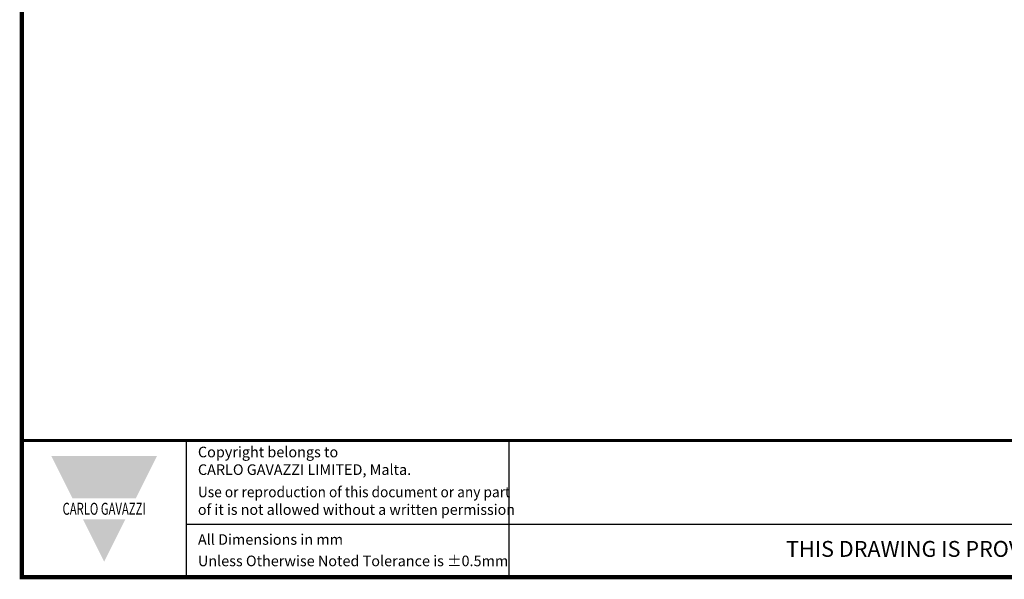
# Model space of a CAD drawing. Units: millimetres. Extents: x 0 to 382, y 0 to 284.
# Drawn here: x 0 to 167, y 0 to 95 of the extents above; entities that cross this region are included whole.
import ezdxf

# ---------------------------------------------------------------- set-up
doc = ezdxf.new("R2010")
doc.units = ezdxf.units.MM
doc.header["$LTSCALE"] = 2
doc.styles.add('Arail wf1', font='ARIAL.TTF')
doc.styles.add('ARIAL_BLACK', font='ARIBLK.TTF', dxfattribs={"width": 0.65, "height": 1.5})

# ---------------------------------------------------------------- blocks, each defined once
blk = doc.blocks.new('RG DIN E-Type L1T1 Screw Terminals ACDC Module A1A2 Screw Terminals')
for p, q in [((28, 0), (28, 23.25)), ((83, 0), (83, 23.25)), ((28, 9), (344, 9))]:
    blk.add_line(p, q)
at = {"const_width": 0.76}
blk.add_lwpolyline([(382, 0), (382, 284), (0, 284), (0, 0)], close=True, dxfattribs=at)
at = {"const_width": 0.5}
blk.add_lwpolyline([(0, 23.25), (382, 23.25)], dxfattribs=at)
at = {"color": 242}
for points in [[(5, 20.625), (23, 20.625), (8.6, 13.425), (19.4, 13.425)], [(10.4, 9.825), (17.6, 9.825), (14, 2.625)]]:
    blk.add_solid(points, dxfattribs=at)
at = {"style": 'Arail wf1'}
for s, p in [('All Dimensions in mm', (29.97118839, 5.49757098)), ('Unless Otherwise Noted Tolerance is %%P0.5mm', (29.97118839, 1.85))]:
    blk.add_text(s, height=1.8, dxfattribs=at).set_placement(p)
for s, insert, char_height, width, attachment_point, style in [('Copyright belongs to \\PCARLO GAVAZZI LIMITED, Malta.', (29.97118839, 22.18825645), 1.8, 45, 1, 'Arail wf1'), ('{\\W0.95;Use or reproduction of this document or any part \\P\\W0.99;of it is not allowed without a written permission}', (29.97118839, 15.38899148), 1.8, 62.9881434428, 1, 'Arail wf1'), ('{\\fSwis721 Hv BT|b1|i0|c0|p34;\\W0.69;\\T1.15;CARLO GAVAZZI}', (14, 11.625), 2.0400000661, 49.5435665076, 5, 'ARIAL_BLACK'), ('THIS DRAWING IS PROVIDED FOR REFERENCE ONLY AND IS SUBJECT TO CHANGE WITHOUT NOTICE', (215, 6.14392906), 2.7, 197.027099463, 2, 'Arail wf1')]:
    blk.add_mtext(s, dxfattribs=dict(insert=insert, char_height=char_height, width=width, attachment_point=attachment_point, style=style))

msp = doc.modelspace()

# ---------------------------------------------------------------- block references
msp.add_blockref('RG DIN E-Type L1T1 Screw Terminals ACDC Module A1A2 Screw Terminals', (0, 0))

doc.saveas('drawing.dxf')
